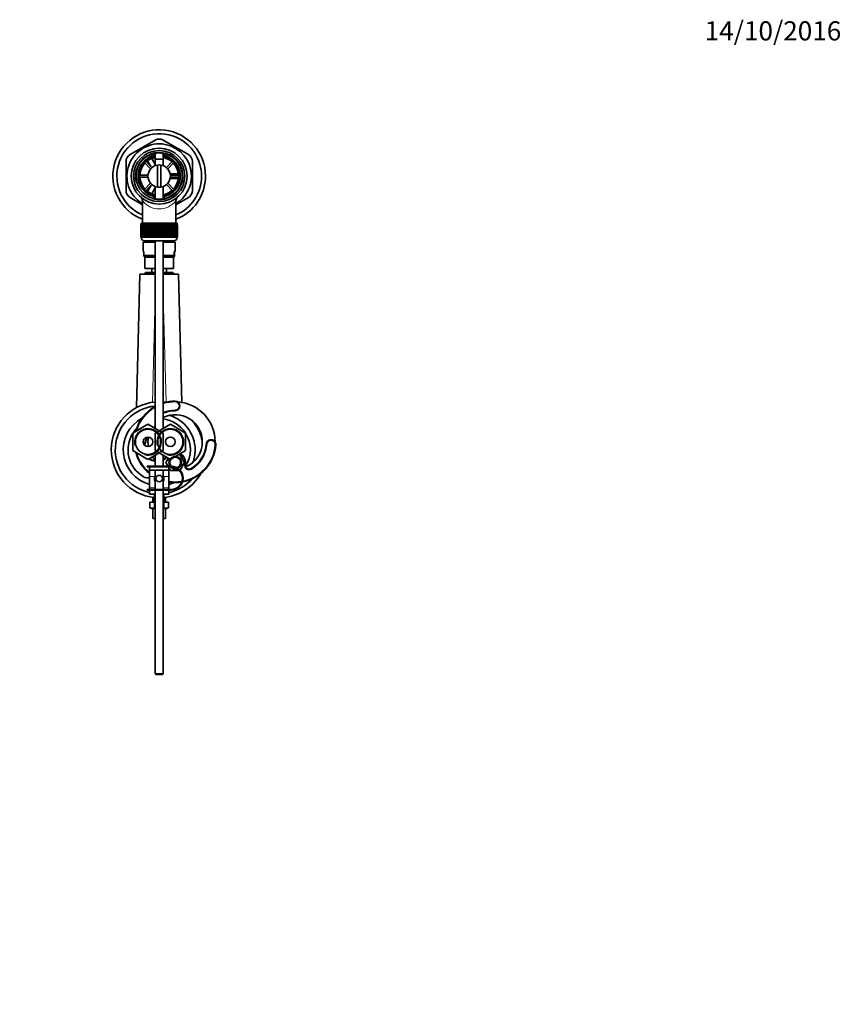
# Model space of a CAD drawing. Units: millimetres. Extents: x 0 to 1533, y 0 to 2338.
# Drawn here: x 767 to 1281, y 1722 to 2338 of the extents above; entities that cross this region are included whole.
import ezdxf
from ezdxf import colors
from ezdxf.entities.mleader import LeaderData, LeaderLine
from ezdxf.math import Vec2, Vec3

# ---------------------------------------------------------------- set-up
doc = ezdxf.new("R2010")
doc.units = ezdxf.units.MM
doc.layers.add('DV4_Défaut', color=7, linetype='Continuous')
doc.layers.add('Défaut', color=7, linetype='Continuous')

# ---------------------------------------------------------------- blocks, each defined once
blk = doc.blocks.new('_DOT')
at = {"color": 0}
blk.add_line((0, 0), (-1, 0), dxfattribs=at)
at = {"color": 0, "const_width": 0.333}
blk.add_lwpolyline([(-0.1665, 0, 1), (0.1665, 0, 1)], format="xyb", close=True, dxfattribs=at)
blk = doc.blocks.new('SE3')
at = {"layer": 'DV4_Défaut', "color": 7, "linetype": 'Continuous', "lineweight": 35}
for p, q in [((851.34, 2262.98), (835.59, 2253.89)), ((872.09, 2253.89), (856.34, 2262.98)), ((848.58, 2246.57), (846.6, 2250.02)), ((849.19, 2251.52), (851.34, 2247.79)), ((851.34, 2254.75), (851.34, 2247)), ((851.34, 2251.16), (856.34, 2251.16)), ((851.34, 2251.16), (851.34, 2247)), ((856.34, 2247), (856.34, 2254.75)), ((856.34, 2247), (856.34, 2251.16)), ((833.09, 2249.56), (833.09, 2231.37)), ((844.59, 2248.87), (848.49, 2244.97)), ((849.34, 2245.82), (845.44, 2249.72)), ((852.84, 2233.54), (852.84, 2247.39)), ((854.84, 2247.39), (854.84, 2233.54)), ((862.25, 2249.72), (858.35, 2245.82)), ((859.2, 2244.97), (863.1, 2248.87)), ((874.59, 2231.37), (874.59, 2249.56)), ((846.87, 2241.06), (841.36, 2241.06)), ((841.36, 2239.86), (846.87, 2239.86)), ((847.34, 2243.46), (847.52, 2243.46)), ((847.34, 2243.46), (847.34, 2243.06)), ((847.34, 2237.87), (847.34, 2237.46)), ((860.17, 2243.46), (860.34, 2243.46)), ((860.34, 2243.06), (860.34, 2243.46)), ((860.34, 2237.46), (860.34, 2237.87)), ((860.66, 2241.96), (865.75, 2241.96)), ((865.72, 2238.96), (860.69, 2238.96)), ((866.33, 2241.06), (860.82, 2241.06)), ((860.82, 2239.86), (866.33, 2239.86)), ((848.49, 2235.96), (844.59, 2232.06)), ((845.44, 2231.21), (849.34, 2235.11)), ((846.6, 2230.92), (848.58, 2234.36)), ((847.34, 2237.46), (847.52, 2237.46)), ((851.34, 2233.13), (849.2, 2229.42)), ((851.34, 2233.93), (851.34, 2226.18)), ((851.34, 2233.93), (851.34, 2226.18)), ((856.34, 2226.18), (856.34, 2233.93)), ((856.34, 2226.18), (856.34, 2233.93)), ((858.35, 2235.11), (862.25, 2231.21)), ((863.1, 2232.06), (859.2, 2235.96)), ((860.17, 2237.46), (860.34, 2237.46)), ((835.59, 2227.04), (843.34, 2222.57)), ((850.78, 2227.57), (850.68, 2226.34)), ((857.01, 2226.32), (856.9, 2227.57)), ((864.34, 2222.57), (872.09, 2227.04)), ((843.34, 2225.03), (843.34, 2210.96)), ((864.34, 2210.96), (864.34, 2225.03)), ((842.35, 2209.96), (842.34, 2209.96)), ((842.34, 2209.96), (842.34, 2202.16)), ((842.35, 2202.16), (842.35, 2209.96)), ((842.35, 2209.96), (842.37, 2209.96)), ((842.37, 2209.96), (842.37, 2202.16)), ((842.42, 2209.96), (842.37, 2209.96)), ((842.42, 2202.16), (842.42, 2209.96)), ((842.42, 2209.96), (842.48, 2209.96)), ((842.48, 2209.96), (842.48, 2202.16)), ((842.58, 2209.96), (842.48, 2209.96)), ((842.58, 2202.16), (842.58, 2209.96)), ((842.58, 2209.96), (842.69, 2209.96)), ((842.59, 2210.96), (865.09, 2210.96)), ((842.59, 2210.96), (842.59, 2209.96)), ((842.69, 2209.96), (842.69, 2202.16)), ((842.84, 2209.96), (842.69, 2209.96)), ((842.84, 2202.16), (842.84, 2209.96)), ((842.84, 2209.96), (842.98, 2209.96)), ((842.98, 2209.96), (842.98, 2202.16)), ((843.18, 2209.96), (842.98, 2209.96)), ((843.18, 2202.16), (843.18, 2209.96)), ((843.18, 2209.96), (843.36, 2209.96)), ((843.36, 2209.96), (843.36, 2202.16)), ((843.61, 2209.96), (843.36, 2209.96)), ((843.61, 2202.16), (843.61, 2209.96)), ((843.61, 2209.96), (843.83, 2209.96)), ((843.83, 2209.96), (843.83, 2202.16)), ((844.12, 2209.96), (843.83, 2209.96)), ((844.12, 2202.16), (844.12, 2209.96)), ((844.12, 2209.96), (844.38, 2209.96)), ((844.38, 2209.96), (844.38, 2202.16)), ((844.71, 2209.96), (844.38, 2209.96)), ((844.71, 2202.16), (844.71, 2209.96)), ((844.71, 2209.96), (845, 2209.96)), ((845, 2209.96), (845, 2202.16)), ((845.37, 2209.96), (845, 2209.96)), ((845.37, 2202.16), (845.37, 2209.96)), ((845.37, 2209.96), (845.69, 2209.96)), ((845.69, 2209.96), (845.69, 2202.16)), ((846.1, 2209.96), (845.69, 2209.96)), ((846.1, 2202.16), (846.1, 2209.96)), ((846.1, 2209.96), (846.44, 2209.96)), ((846.44, 2202.16), (846.44, 2209.96)), ((846.44, 2209.96), (846.45, 2209.96)), ((846.45, 2209.96), (846.45, 2202.16)), ((846.9, 2209.96), (846.45, 2209.96)), ((846.9, 2202.16), (846.9, 2209.96)), ((846.9, 2209.96), (847.23, 2209.96)), ((847.23, 2202.16), (847.23, 2209.96)), ((847.23, 2209.96), (847.27, 2209.96)), ((847.27, 2209.96), (847.27, 2202.16)), ((847.75, 2209.96), (847.27, 2209.96)), ((847.75, 2202.16), (847.75, 2209.96)), ((847.75, 2209.96), (848.07, 2209.96)), ((848.07, 2202.16), (848.07, 2209.96)), ((848.07, 2209.96), (848.14, 2209.96)), ((848.14, 2209.96), (848.14, 2202.16)), ((848.65, 2209.96), (848.14, 2209.96)), ((848.65, 2202.16), (848.65, 2209.96)), ((848.65, 2209.96), (848.96, 2209.96)), ((848.96, 2202.16), (848.96, 2209.96)), ((848.96, 2209.96), (849.06, 2209.96)), ((849.06, 2209.96), (849.06, 2202.16)), ((849.59, 2209.96), (849.06, 2209.96)), ((849.59, 2202.16), (849.59, 2209.96)), ((849.59, 2209.96), (849.89, 2209.96)), ((849.89, 2202.16), (849.89, 2209.96)), ((849.89, 2209.96), (850.02, 2209.96)), ((850.02, 2209.96), (850.02, 2202.16)), ((850.56, 2209.96), (850.02, 2209.96)), ((850.56, 2202.16), (850.56, 2209.96)), ((850.56, 2209.96), (850.85, 2209.96)), ((850.85, 2202.16), (850.85, 2209.96)), ((850.85, 2209.96), (851.01, 2209.96)), ((851.01, 2209.96), (851.01, 2202.16)), ((851.56, 2209.96), (851.01, 2209.96)), ((851.56, 2202.16), (851.56, 2209.96)), ((851.56, 2209.96), (851.83, 2209.96)), ((851.83, 2202.16), (851.83, 2209.96)), ((851.83, 2209.96), (852.02, 2209.96)), ((852.02, 2209.96), (852.02, 2202.16)), ((852.58, 2209.96), (852.02, 2209.96)), ((852.58, 2202.16), (852.58, 2209.96)), ((852.58, 2209.96), (852.83, 2209.96)), ((852.83, 2202.16), (852.83, 2209.96)), ((852.83, 2209.96), (853.04, 2209.96)), ((853.04, 2209.96), (853.04, 2202.16)), ((853.61, 2209.96), (853.04, 2209.96)), ((853.61, 2202.16), (853.61, 2209.96)), ((853.61, 2209.96), (853.84, 2209.96)), ((853.84, 2202.16), (853.84, 2209.96)), ((853.84, 2209.96), (854.07, 2209.96)), ((854.07, 2209.96), (854.07, 2202.16)), ((854.64, 2209.96), (854.07, 2209.96)), ((854.64, 2202.16), (854.64, 2209.96)), ((854.64, 2209.96), (854.85, 2209.96)), ((854.85, 2202.16), (854.85, 2209.96)), ((854.85, 2209.96), (855.1, 2209.96)), ((855.1, 2209.96), (855.1, 2202.16)), ((855.67, 2209.96), (855.1, 2209.96)), ((855.67, 2202.16), (855.67, 2209.96)), ((855.67, 2209.96), (855.85, 2209.96)), ((855.85, 2202.16), (855.85, 2209.96)), ((855.85, 2209.96), (856.12, 2209.96)), ((856.12, 2209.96), (856.12, 2202.16)), ((856.68, 2209.96), (856.12, 2209.96)), ((856.68, 2202.16), (856.68, 2209.96)), ((856.68, 2209.96), (856.84, 2209.96)), ((856.84, 2202.16), (856.84, 2209.96)), ((856.84, 2209.96), (857.13, 2209.96)), ((857.13, 2209.96), (857.13, 2202.16)), ((857.67, 2209.96), (857.13, 2209.96)), ((857.67, 2202.16), (857.67, 2209.96)), ((857.67, 2209.96), (857.8, 2209.96)), ((857.8, 2202.16), (857.8, 2209.96)), ((857.8, 2209.96), (858.1, 2209.96)), ((858.1, 2209.96), (858.1, 2202.16)), ((858.62, 2209.96), (858.1, 2209.96)), ((858.62, 2202.16), (858.62, 2209.96)), ((858.62, 2209.96), (858.72, 2209.96)), ((858.72, 2202.16), (858.72, 2209.96)), ((858.72, 2209.96), (859.04, 2209.96)), ((859.04, 2209.96), (859.04, 2202.16)), ((859.54, 2209.96), (859.04, 2209.96)), ((859.54, 2202.16), (859.54, 2209.96)), ((859.54, 2209.96), (859.61, 2209.96)), ((859.61, 2202.16), (859.61, 2209.96)), ((859.61, 2209.96), (859.94, 2209.96)), ((859.94, 2209.96), (859.94, 2202.16)), ((860.41, 2209.96), (859.94, 2209.96)), ((860.41, 2202.16), (860.41, 2209.96)), ((860.41, 2209.96), (860.46, 2209.96)), ((860.46, 2202.16), (860.46, 2209.96)), ((860.46, 2209.96), (860.79, 2209.96)), ((860.79, 2209.96), (860.79, 2202.16)), ((861.23, 2209.96), (860.79, 2209.96)), ((861.23, 2202.16), (861.23, 2209.96)), ((861.23, 2209.96), (861.24, 2209.96)), ((861.24, 2202.16), (861.24, 2209.96)), ((861.24, 2209.96), (861.58, 2209.96)), ((861.58, 2209.96), (861.58, 2202.16)), ((861.99, 2209.96), (861.58, 2209.96)), ((861.99, 2202.16), (861.99, 2209.96)), ((861.99, 2209.96), (862.31, 2209.96)), ((862.31, 2209.96), (862.31, 2202.16)), ((862.69, 2209.96), (862.31, 2209.96)), ((862.69, 2202.16), (862.69, 2209.96)), ((862.69, 2209.96), (862.98, 2209.96)), ((862.98, 2209.96), (862.98, 2202.16)), ((863.31, 2209.96), (862.98, 2209.96)), ((863.31, 2202.16), (863.31, 2209.96)), ((863.31, 2209.96), (863.57, 2209.96)), ((863.57, 2209.96), (863.57, 2202.16)), ((863.86, 2209.96), (863.57, 2209.96)), ((863.86, 2202.16), (863.86, 2209.96)), ((863.86, 2209.96), (864.08, 2209.96)), ((864.08, 2209.96), (864.08, 2202.16)), ((864.32, 2209.96), (864.08, 2209.96)), ((864.32, 2202.16), (864.32, 2209.96)), ((864.32, 2209.96), (864.51, 2209.96)), ((864.51, 2209.96), (864.51, 2202.16)), ((864.71, 2209.96), (864.51, 2209.96)), ((864.71, 2202.16), (864.71, 2209.96)), ((864.71, 2209.96), (864.85, 2209.96)), ((864.85, 2209.96), (864.85, 2202.16)), ((865, 2209.96), (864.85, 2209.96)), ((865, 2202.16), (865, 2209.96)), ((865, 2209.96), (865.1, 2209.96)), ((865.09, 2209.96), (865.09, 2210.96)), ((865.1, 2209.96), (865.1, 2202.16)), ((865.21, 2209.96), (865.1, 2209.96)), ((865.21, 2202.16), (865.21, 2209.96)), ((865.21, 2209.96), (865.27, 2209.96)), ((865.27, 2209.96), (865.27, 2202.16)), ((865.32, 2209.96), (865.27, 2209.96)), ((865.32, 2202.16), (865.32, 2209.96)), ((865.32, 2209.96), (865.34, 2209.96)), ((865.34, 2209.96), (865.34, 2202.16)), ((865.34, 2209.96), (865.34, 2209.96)), ((865.34, 2202.16), (865.34, 2209.96)), ((842.35, 2202.16), (842.34, 2202.16)), ((842.37, 2202.16), (842.35, 2202.16)), ((842.42, 2202.16), (842.37, 2202.16)), ((842.48, 2202.16), (842.42, 2202.16)), ((842.58, 2202.16), (842.48, 2202.16)), ((842.69, 2202.16), (842.58, 2202.16)), ((842.59, 2202.16), (842.59, 2201.96)), ((842.84, 2202.16), (842.69, 2202.16)), ((842.98, 2202.16), (842.84, 2202.16)), ((843.18, 2202.16), (842.98, 2202.16)), ((843.36, 2202.16), (843.18, 2202.16)), ((843.61, 2202.16), (843.36, 2202.16)), ((843.83, 2202.16), (843.61, 2202.16)), ((844.12, 2202.16), (843.83, 2202.16)), ((844.38, 2202.16), (844.12, 2202.16)), ((844.71, 2202.16), (844.38, 2202.16)), ((845, 2202.16), (844.71, 2202.16)), ((845.37, 2202.16), (845, 2202.16)), ((845.69, 2202.16), (845.37, 2202.16)), ((846.1, 2202.16), (845.69, 2202.16)), ((846.44, 2202.16), (846.1, 2202.16)), ((846.45, 2202.16), (846.44, 2202.16)), ((846.9, 2202.16), (846.45, 2202.16)), ((847.23, 2202.16), (846.9, 2202.16)), ((847.27, 2202.16), (847.23, 2202.16)), ((847.75, 2202.16), (847.27, 2202.16)), ((848.07, 2202.16), (847.75, 2202.16)), ((848.14, 2202.16), (848.07, 2202.16)), ((848.65, 2202.16), (848.14, 2202.16)), ((848.96, 2202.16), (848.65, 2202.16)), ((849.06, 2202.16), (848.96, 2202.16)), ((849.59, 2202.16), (849.06, 2202.16)), ((849.89, 2202.16), (849.59, 2202.16)), ((850.02, 2202.16), (849.89, 2202.16)), ((850.56, 2202.16), (850.02, 2202.16)), ((850.85, 2202.16), (850.56, 2202.16)), ((851.01, 2202.16), (850.85, 2202.16)), ((851.56, 2202.16), (851.01, 2202.16)), ((851.83, 2202.16), (851.56, 2202.16)), ((852.02, 2202.16), (851.83, 2202.16)), ((852.58, 2202.16), (852.02, 2202.16)), ((852.83, 2202.16), (852.58, 2202.16)), ((853.04, 2202.16), (852.83, 2202.16)), ((853.61, 2202.16), (853.04, 2202.16)), ((853.84, 2202.16), (853.61, 2202.16)), ((854.07, 2202.16), (853.84, 2202.16)), ((854.64, 2202.16), (854.07, 2202.16)), ((854.85, 2202.16), (854.64, 2202.16)), ((855.1, 2202.16), (854.85, 2202.16)), ((855.67, 2202.16), (855.1, 2202.16)), ((855.85, 2202.16), (855.67, 2202.16)), ((856.12, 2202.16), (855.85, 2202.16)), ((856.68, 2202.16), (856.12, 2202.16)), ((856.84, 2202.16), (856.68, 2202.16)), ((857.13, 2202.16), (856.84, 2202.16)), ((857.67, 2202.16), (857.13, 2202.16)), ((857.8, 2202.16), (857.67, 2202.16)), ((858.1, 2202.16), (857.8, 2202.16)), ((858.62, 2202.16), (858.1, 2202.16)), ((858.72, 2202.16), (858.62, 2202.16)), ((859.04, 2202.16), (858.72, 2202.16)), ((859.54, 2202.16), (859.04, 2202.16)), ((859.61, 2202.16), (859.54, 2202.16)), ((859.94, 2202.16), (859.61, 2202.16)), ((860.41, 2202.16), (859.94, 2202.16)), ((860.46, 2202.16), (860.41, 2202.16)), ((860.79, 2202.16), (860.46, 2202.16)), ((861.23, 2202.16), (860.79, 2202.16)), ((861.24, 2202.16), (861.23, 2202.16)), ((861.58, 2202.16), (861.24, 2202.16)), ((861.99, 2202.16), (861.58, 2202.16)), ((862.31, 2202.16), (861.99, 2202.16)), ((862.69, 2202.16), (862.31, 2202.16)), ((862.98, 2202.16), (862.69, 2202.16)), ((863.31, 2202.16), (862.98, 2202.16)), ((863.57, 2202.16), (863.31, 2202.16)), ((863.86, 2202.16), (863.57, 2202.16)), ((864.08, 2202.16), (863.86, 2202.16)), ((864.32, 2202.16), (864.08, 2202.16)), ((864.51, 2202.16), (864.32, 2202.16)), ((864.71, 2202.16), (864.51, 2202.16)), ((864.85, 2202.16), (864.71, 2202.16)), ((865, 2202.16), (864.85, 2202.16)), ((865.1, 2202.16), (865, 2202.16)), ((865.09, 2201.96), (865.09, 2202.16)), ((865.21, 2202.16), (865.1, 2202.16)), ((865.27, 2202.16), (865.21, 2202.16)), ((865.32, 2202.16), (865.27, 2202.16)), ((865.34, 2202.16), (865.32, 2202.16)), ((865.34, 2202.16), (865.34, 2202.16)), ((851.34, 2199.2), (843.84, 2199.2)), ((843.84, 2199.2), (843.84, 2193.2)), ((844.59, 2199.96), (863.09, 2199.96)), ((844.84, 2199.96), (844.84, 2199.2)), ((851.34, 2199.96), (851.34, 2082.47)), ((856.34, 2082.47), (856.34, 2199.96)), ((863.84, 2199.2), (856.34, 2199.2)), ((862.84, 2199.2), (862.84, 2199.96)), ((863.84, 2193.2), (863.84, 2199.2)), ((843.84, 2193.2), (844.23, 2193.2)), ((844.23, 2193.2), (844.23, 2190.7)), ((851.34, 2190.7), (844.23, 2190.7)), ((844.34, 2190.21), (844.84, 2189.7)), ((851.34, 2189.7), (844.84, 2189.7)), ((844.84, 2189.7), (844.84, 2182.7)), ((863.22, 2190.7), (856.34, 2190.7)), ((862.84, 2189.7), (856.34, 2189.7)), ((862.84, 2189.7), (863.35, 2190.21)), ((862.84, 2182.7), (862.84, 2189.7)), ((863.22, 2193.2), (863.84, 2193.2)), ((863.22, 2193.2), (863.22, 2190.7)), ((863.45, 2193.2), (863.45, 2190.7)), ((851.34, 2182.7), (844.84, 2182.7)), ((849.34, 2182.7), (849.34, 2180.2)), ((862.84, 2182.7), (856.34, 2182.7)), ((858.34, 2180.2), (858.34, 2182.7)), ((839.54, 2095.47), (841.77, 2179.1)), ((851.34, 2179.1), (841.77, 2179.1)), ((845.34, 2180.2), (844.84, 2179.7)), ((851.34, 2179.7), (844.84, 2179.7)), ((844.84, 2179.7), (844.84, 2179.1)), ((845.34, 2180.2), (851.34, 2180.2)), ((856.34, 2180.2), (862.34, 2180.2)), ((862.84, 2179.7), (856.34, 2179.7)), ((856.34, 2179.1), (865.91, 2179.1)), ((862.84, 2179.7), (862.34, 2180.2)), ((862.84, 2179.1), (862.84, 2179.7)), ((865.91, 2179.1), (868.06, 2098.74)), ((837.34, 2079.59), (846.84, 2085.07)), ((846.84, 2085.07), (856.34, 2079.59)), ((851.34, 2079.59), (860.84, 2085.07)), ((860.84, 2085.07), (870.34, 2079.59)), ((837.34, 2068.62), (837.34, 2079.59)), ((851.34, 2068.62), (851.34, 2079.59)), ((856.34, 2079.59), (856.34, 2068.62)), ((870.34, 2079.59), (870.34, 2068.62)), ((846.84, 2063.13), (837.34, 2068.62)), ((856.34, 2068.62), (846.84, 2063.13)), ((860.84, 2063.13), (851.34, 2068.62)), ((851.34, 2065.73), (851.34, 2058.86)), ((856.34, 2058.86), (856.34, 2065.73)), ((870.34, 2068.62), (860.84, 2063.13)), ((864.59, 2065.3), (864.59, 2065.03)), ((866.73, 2066.1), (865.99, 2066.1)), ((869.62, 2061.1), (866.73, 2066.1)), ((861.34, 2058.86), (846.34, 2058.86)), ((846.34, 2058.86), (846.34, 2058.36)), ((859.64, 2063.83), (858.07, 2061.1)), ((858.07, 2061.1), (859.36, 2058.86)), ((866.9, 2056.4), (869.62, 2061.1)), ((846.34, 2058.36), (847.84, 2058.36)), ((847.84, 2058.36), (859.84, 2058.36)), ((847.84, 2056.36), (847.84, 2058.36)), ((847.84, 2056.36), (847.84, 2052.49)), ((859.84, 2056.36), (847.84, 2056.36)), ((851.34, 2056.36), (851.34, 2044.36)), ((856.34, 2044.36), (856.34, 2056.36)), ((859.84, 2058.36), (861.34, 2058.36)), ((859.84, 2056.36), (859.84, 2058.36)), ((859.84, 2058.03), (860.96, 2056.1)), ((859.84, 2056.36), (859.84, 2052.49)), ((860.96, 2056.1), (863.09, 2056.1)), ((863.09, 2057.17), (863.09, 2056.1)), ((863.09, 2056.1), (864.59, 2056.1)), ((864.59, 2056.1), (864.59, 2057.17)), ((864.59, 2056.1), (866.5, 2056.1)), ((847.84, 2052.49), (847.84, 2045.24)), ((859.84, 2052.49), (859.84, 2045.24)), ((861.34, 2044.36), (846.34, 2044.36)), ((846.34, 2044.36), (846.34, 2043.86)), ((846.34, 2043.86), (861.34, 2043.86)), ((847.84, 2045.24), (847.84, 2044.36)), ((847.84, 2043.86), (847.84, 2041.37)), ((847.84, 2041.37), (851.34, 2041.37)), ((850.84, 2041.37), (850.84, 2036.37)), ((851.34, 2043.86), (851.34, 1928.96)), ((856.34, 1928.96), (856.34, 2043.86)), ((856.34, 2041.37), (859.84, 2041.37)), ((856.84, 2036.37), (856.84, 2041.37)), ((859.84, 2045.24), (859.84, 2044.36)), ((859.84, 2043.86), (859.84, 2041.37)), ((848.07, 2036.37), (848.07, 2032.86)), ((848.07, 2036.37), (850.96, 2036.37)), ((849.84, 2039.37), (849.84, 2036.37)), ((850.96, 2036.37), (850.96, 2032.86)), ((850.96, 2036.37), (851.34, 2036.37)), ((856.34, 2036.37), (856.73, 2036.37)), ((856.73, 2036.37), (856.73, 2032.86)), ((856.73, 2036.37), (859.62, 2036.37)), ((857.84, 2036.37), (857.84, 2039.37)), ((859.62, 2036.37), (859.62, 2032.86)), ((848.07, 2032.86), (849.09, 2032.37)), ((851.34, 2032.37), (849.09, 2032.37)), ((849.84, 2032.37), (849.84, 2026.1)), ((858.59, 2032.37), (856.34, 2032.37)), ((857.84, 2026.1), (857.84, 2032.37)), ((858.59, 2032.37), (859.62, 2032.86)), ((851.34, 2026.1), (849.84, 2026.1)), ((857.84, 2026.1), (856.34, 2026.1)), ((856.34, 1928.96), (851.34, 1928.96)), ((851.34, 1928.96), (851.94, 1928.36)), ((851.94, 1928.36), (855.74, 1928.36)), ((855.74, 1928.36), (856.34, 1928.96))]:
    blk.add_line(p, q, dxfattribs=at)
at = {"layer": 'DV4_Défaut', "color": 7, "linetype": 'Continuous', "lineweight": 18}
for p, q in [((865.09, 2201.96), (842.59, 2201.96)), ((851.34, 2165.48), (849.56, 2098.8)), ((858.12, 2098.95), (856.34, 2165.48)), ((863.84, 2099.6), (863.84, 2099.1)), ((863.84, 2093.6), (863.84, 2094.1)), ((883.79, 2072.64), (883.29, 2072.68)), ((889.27, 2072.24), (888.78, 2072.27)), ((869.72, 2059.9), (870.21, 2059.8)), ((873.98, 2056.86), (873.73, 2057.29)), ((847.84, 2052.49), (851.19, 2052.49)), ((856.5, 2052.49), (859.84, 2052.49)), ((847.84, 2045.24), (851.34, 2045.24)), ((851.46, 2036.37), (851.46, 2041.37)), ((856.23, 2036.37), (856.23, 2041.37)), ((856.34, 2045.24), (859.84, 2045.24))]:
    blk.add_line(p, q, dxfattribs=at)
at = {"layer": 'DV4_Défaut', "color": 7, "linetype": 'Continuous', "lineweight": 35}
for centre, radius in [((853.84, 2240.46), 17.5), ((853.84, 2240.46), 16), ((853.84, 2240.46), 14.5), ((846.84, 2074.1), 7.9), ((860.84, 2074.1), 7.9), ((846.84, 2074.1), 3), ((860.84, 2074.1), 3), ((853.84, 2051.1), 2)]:
    blk.add_circle(centre, radius, dxfattribs=at)
for centre, radius, start, end in [((853.84, 2240.46), 29, 0, 248.77269), ((853.84, 2240.46), 26.5, 0, 246.65752), ((853.84, 2258.65), 5, 60, 120), ((853.84, 2240.46), 20.19, 0, 238.65777), ((838.09, 2249.56), 5, 120, 180), ((853.84, 2240.46), 13.25, 100.87572, 256.64194), ((853.84, 2240.46), 13.11, 100.99712, 259.00288), ((853.84, 2240.46), 12.5, 101.53696, 258.46304), ((853.84, 2240.46), 12, 102.0247, 132.13402), ((853.84, 2240.46), 13.25, 283.35806, 79.12428), ((853.84, 2240.46), 13.11, 0, 79.00288), ((853.84, 2240.46), 12.5, 0, 78.46304), ((853.84, 2240.46), 12, 47.86598, 77.9753), ((869.59, 2249.56), 5, 0, 60), ((853.84, 2240.46), 12, 137.86598, 177.13402), ((853.84, 2240.46), 7, 98.21321, 261.78679), ((853.84, 2240.46), 7, 81.78679, 98.21321), ((853.84, 2240.46), 7, 278.21321, 81.78679), ((853.84, 2240.46), 12, 2.86598, 42.13402), ((853.84, 2240.46), 12, 182.86598, 222.13402), ((853.84, 2240.46), 12.5, 281.53696, 0), ((853.84, 2240.46), 13.11, 280.99712, 0), ((853.84, 2240.46), 12, 317.86598, 357.13402), ((853.84, 2240.46), 29, 291.22731, 0), ((853.84, 2240.46), 26.5, 293.34248, 0), ((853.84, 2240.46), 20.19, 301.34223, 0), ((853.84, 2240.46), 12, 227.86598, 257.9753), ((853.84, 2240.46), 7, 261.78679, 278.21321), ((853.84, 2240.46), 12, 282.0247, 312.13402), ((838.09, 2231.37), 5, 180, 240), ((840.37, 2225.05), 2.97, 359.63416, 47.53669), ((853.84, 2240.46), 13.25, 256.64194, 259.0976), ((853.84, 2240.46), 13.25, 280.90802, 283.35806), ((867.32, 2225.05), 2.98, 132.46168, 180.1857), ((869.59, 2231.37), 5, 300, 0), ((844.59, 2201.96), 2, 180, 270), ((863.09, 2201.96), 2, 270, 0), ((853.84, 2069.1), 30, 94.78019, 264.26083), ((853.84, 2069.1), 27.5, 95.21591, 257.39774), ((863.84, 2074.1), 25.5, 119.35347, 165.09913), ((863.84, 2074.1), 25.5, 90, 107.10464), ((853.84, 2069.1), 30, 82.60296, 85.21981), ((863.84, 2096.6), 3, 270, 90), ((863.84, 2074.1), 25, 0, 85.99303), ((863.84, 2074.1), 19.5, 90, 112.61986), ((863.84, 2074.1), 17, 0, 116.17897), ((853.84, 2069.1), 22.5, 0, 73.70096), ((853.84, 2069.1), 22.5, 118.72932, 254.53399), ((837.84, 2090.1), 15, 330.5485, 334.15807), ((853.84, 2069.1), 19.5, 32.7134, 82.63411), ((853.84, 2069.1), 27.5, 10.95928, 42.17083), ((853.84, 2069.1), 19.5, 147.79577, 239.60811), ((853.84, 2069.1), 19.5, 135.98828, 147.2866), ((853.84, 2069.1), 19.5, 327.43588, 32.20423), ((859.88, 2069.04), 15.48, 148.6583, 168.93315), ((863.84, 2074.1), 17, 169.87581, 190.12419), ((863.84, 2074.1), 25.5, 280.45206, 355.80368), ((863.84, 2074.1), 17, 292.52337, 0), ((863.84, 2074.1), 19.5, 300.45166, 355.80368), ((886.28, 2072.46), 3, 355.80368, 175.80368), ((863.84, 2074.1), 25, 359.81065, 0), ((863.84, 2074.1), 25.5, 194.90087, 231.13769), ((863.84, 2061.1), 4, 79.19308, 84.54611), ((863.84, 2061.1), 4, 296.46176, 79.19308), ((863.84, 2061.1), 6.5, 348.46564, 60.08482), ((853.84, 2069.1), 22.5, 339.42914, 0), ((852.47, 2070.1), 8, 233.73492, 261.86749), ((863.84, 2074.1), 17, 213.37229, 222.66793), ((852.47, 2070.1), 8, 298.91667, 316.61644), ((863.84, 2061.1), 4, 146.29711, 214.02333), ((863.84, 2061.1), 3.4, 136.59802, 221.16816), ((861.34, 2051.36), 7.5, 270, 90), ((863.84, 2061.1), 3.4, 0, 103.40198), ((863.84, 2061.1), 3.4, 290.03019, 0), ((872.53, 2059.33), 2.36, 168.46564, 300.45166), ((853.84, 2051.1), 3, 146.98126, 152.36326), ((853.84, 2051.1), 3, 27.63674, 33.28039), ((853.84, 2069.1), 30, 275.73917, 330.52715), ((863.84, 2061.1), 4, 223.19869, 259.19308), ((861.34, 2051.36), 7, 270, 90), ((863.84, 2061.1), 3.4, 234.1741, 277.02948), ((863.84, 2061.1), 4, 259.19308, 280.80692), ((863.84, 2061.1), 4, 280.80692, 287.77418), ((846.51, 2056.59), 5, 239.60262, 285.48947), ((853.84, 2051.1), 3, 152.36326, 213.55731), ((863.84, 2074.1), 25.5, 239.76764, 240.64653), ((853.84, 2051.1), 2.75, 162.19618, 204.61998), ((853.84, 2051.1), 3, 326.44269, 27.63674), ((863.84, 2074.1), 25.5, 252.89536, 253.23523), ((853.84, 2069.1), 27.5, 282.60226, 318.63013), ((863.84, 2074.1), 25.5, 260.97515, 279.1668), ((853.84, 2069.1), 22.5, 285.46601, 294.40078), ((849.51, 2035.55), 3.06, 241.86143, 298.13857), ((858.17, 2035.55), 3.06, 241.86143, 298.13857)]:
    blk.add_arc(centre, radius, start, end, dxfattribs=at)
at = {"layer": 'DV4_Défaut', "color": 7, "linetype": 'Continuous', "lineweight": 18}
for centre, radius, start, end in [((853.84, 2240.46), 15, 255, 195), ((853.84, 2233.25), 13.33, 218.01906, 321.98095), ((863.84, 2074.1), 25, 90, 107.4576), ((863.84, 2096.6), 2.5, 270, 90), ((863.84, 2074.1), 25, 120, 163.94552), ((863.84, 2074.1), 20, 90, 112.02431), ((837.84, 2090.1), 14.5, 330.56741, 338.59665), ((846.84, 2074.1), 8.5, 255, 195), ((860.84, 2074.1), 8.5, 255, 195), ((859.88, 2069.04), 15.98, 150.20653, 167.38492), ((863.84, 2074.1), 25, 281.02438, 355.80368), ((863.84, 2074.1), 20, 300.45166, 355.80368), ((886.28, 2072.46), 2.5, 355.80368, 175.80368), ((863.84, 2074.1), 25, 196.05448, 230.20818), ((863.84, 2061.1), 4, 255, 195), ((863.84, 2061.1), 6, 348.46564, 62.89185), ((852.47, 2070.1), 8.5, 232.26117, 262.34883), ((852.47, 2070.1), 8.5, 297.07096, 317.41704), ((872.53, 2059.33), 2.86, 168.46564, 300.45166), ((863.84, 2074.1), 25, 239.63522, 240), ((863.84, 2074.1), 25, 252.5424, 253.36765), ((863.84, 2074.1), 25, 260.7931, 279.75795)]:
    blk.add_arc(centre, radius, start, end, dxfattribs=at)
at = {"layer": 'DV4_Défaut', "color": 7, "linetype": 'Continuous', "lineweight": 35}
for points, knots in [([(844.34, 2190.21), (844.32, 2190.23), (844.3, 2190.27), (844.27, 2190.42), (844.25, 2190.54), (844.23, 2190.7)], [0, 0, 0, 0, 0.4355138, 0.4355138, 1, 1, 1, 1]), ([(863.45, 2190.7), (863.42, 2190.39), (863.38, 2190.2), (863.31, 2190.2), (863.29, 2190.25), (863.25, 2190.42), (863.24, 2190.54), (863.22, 2190.7)], [0, 0, 0, 0, 0.5, 0.5, 0.75, 0.75, 1, 1, 1, 1])]:
    blk.add_open_spline(points, degree=3, knots=knots, dxfattribs=at)
for points in [[(851.34, 2032.77), (851.21, 2032.8), (851.08, 2032.83), (850.96, 2032.86)], [(856.73, 2032.86), (856.6, 2032.83), (856.47, 2032.8), (856.35, 2032.77)]]:
    blk.add_open_spline(points, degree=3, dxfattribs=at)

msp = doc.modelspace()

# ---------------------------------------------------------------- block references
at = {"layer": 'Défaut'}
msp.add_blockref('SE3', (0, 0), dxfattribs=at)

# ---------------------------------------------------------------- leaders
at = {"layer": 'Défaut', "color": 7, "linetype": 'Continuous', "lineweight": 18}
ml = msp.add_multileader_mtext('Standard', dxfattribs=at)
ml.set_content('{\\pxsm0.9;\\fSolid Edge ISO|b1||i0||c0|p34;\\W1.;14/10/2016\\P}', color=256)
ml.set_leader_properties()
ml.set_arrow_properties(name='DOT')
ml.build(insert=Vec2(0, 0))
ml.multileader.update_dxf_attribs({"leader_type": 0, "dogleg_length": 0, "arrow_head_size": 12})
ctx = ml.context
ctx.base_point, ctx.char_height, ctx.arrow_head_size, ctx.landing_gap_size = Vec3(1193.25, 2331.26), 12, 12, 4.2
notes = []
notes.append((ctx, [(0, (0, 0, 0), (0, 0), (1, 0), 1, [])]))
ctx.mtext.insert = Vec3(1195.25, 2337.38)
for ctx, leaders in notes:
    for number, flags, end, landing, length, lines in leaders:
        leader = LeaderData()
        leader.index, (leader.has_last_leader_line, leader.has_dogleg_vector, leader.attachment_direction) = number, flags
        leader.last_leader_point, leader.dogleg_vector, leader.dogleg_length = Vec3(end), Vec3(landing), length
        for number, points, colour, breaks in lines:
            line = LeaderLine()
            line.index, line.vertices, line.color, line.breaks = number, Vec3.list(points), colors.encode_raw_color(colour), breaks
            leader.lines.append(line)
        ctx.leaders.append(leader)

doc.saveas('drawing.dxf')
